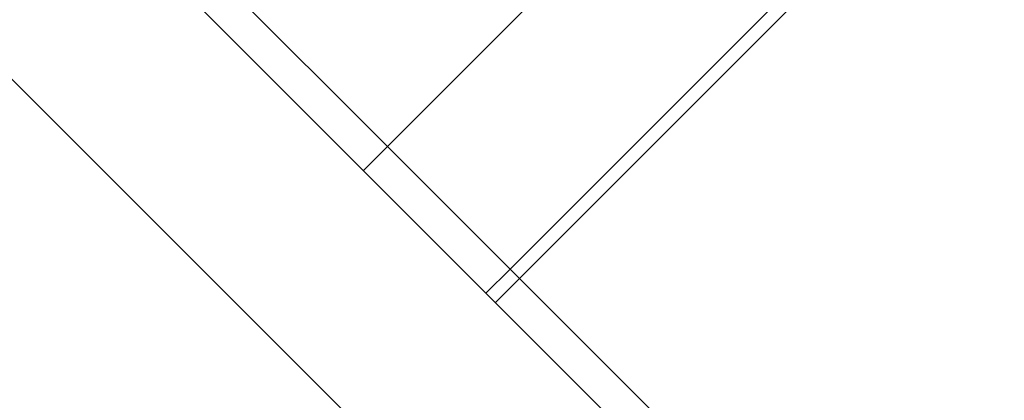
# Model space of a CAD drawing. Extents: x -53 to 53, y -43 to 43.
# Drawn here: x -1 to 1, y 2 to 2 of the extents above; entities that cross this region are included whole.
import ezdxf

# ---------------------------------------------------------------- set-up
doc = ezdxf.new("R2010")
doc.units = 0
doc.layers.get('0').update_dxf_attribs({"linetype": 'CONTINUOUS'})

msp = doc.modelspace()

# ---------------------------------------------------------------- linework, layer by layer
at = {"color": 0}
for points in [[(1.6953, 3.6806), (-0.0222, 1.9631)], [(1.6953, 3.6806), (-0.0222, 1.9631)], [(1.6953, 3.6806), (-0.0222, 1.9631)], [(1.6953, 3.6806), (-0.0222, 1.9631)], [(1.6953, 3.6806), (-0.0222, 1.9631)], [(1.6953, 3.6806), (-0.0222, 1.9631)], [(1.6953, 3.6806), (-0.0222, 1.9631)], [(1.6953, 3.6806), (-0.0222, 1.9631)], [(1.6953, 3.6806), (-0.0222, 1.9631)], [(1.6953, 3.6806), (-0.0222, 1.9631)], [(1.6953, 3.6806), (-0.0222, 1.9631)], [(1.6953, 3.6806), (-0.0222, 1.9631)], [(1.6953, 3.6806), (-0.0222, 1.9631)], [(1.6953, 3.6806), (-0.0222, 1.9631)], [(1.6953, 3.6806), (-0.0222, 1.9631)], [(1.6953, 3.6806), (-0.0222, 1.9631)], [(1.6953, 3.6806), (-0.0222, 1.9631)], [(1.6953, 3.6806), (-0.0222, 1.9631)], [(1.6953, 3.6806), (-0.0222, 1.9631)], [(1.6953, 3.6806), (-0.0222, 1.9631)], [(1.6953, 3.6806), (-0.0222, 1.9631)], [(-1.2522, 3.1224), (0.3352, 1.5351)], [(-1.2522, 3.1224), (0.3352, 1.5351)], [(-1.2522, 3.1224), (0.3352, 1.5351)], [(-1.2522, 3.1224), (0.3352, 1.5351)], [(-1.2522, 3.1224), (0.3352, 1.5351)], [(-1.2522, 3.1224), (0.3352, 1.5351)], [(-1.2522, 3.1224), (0.3352, 1.5351)], [(-1.2522, 3.1224), (0.3352, 1.5351)], [(-1.2522, 3.1224), (0.3352, 1.5351)], [(-1.2522, 3.1224), (0.3352, 1.5351)], [(-1.2522, 3.1224), (0.3352, 1.5351)], [(-1.2522, 3.1224), (0.3352, 1.5351)], [(-1.2522, 3.1224), (0.3352, 1.5351)], [(-1.2522, 3.1224), (0.3352, 1.5351)], [(-1.2522, 3.1224), (0.3352, 1.5351)], [(-1.2522, 3.1224), (0.3352, 1.5351)], [(-1.2522, 3.1224), (0.3352, 1.5351)], [(-1.2522, 3.1224), (0.3352, 1.5351)], [(-1.2522, 3.1224), (0.3352, 1.5351)], [(-1.2522, 3.1224), (0.3352, 1.5351)], [(-1.2522, 3.1224), (0.3352, 1.5351)], [(1.3195, 2.9449), (0.1577, 1.7832)], [(1.3195, 2.9449), (0.1577, 1.7832)], [(1.3195, 2.9449), (0.1577, 1.7832)], [(1.3195, 2.9449), (0.1577, 1.7832)], [(1.3195, 2.9449), (0.1577, 1.7832)], [(1.3195, 2.9449), (0.1577, 1.7832)], [(1.3195, 2.9449), (0.1577, 1.7832)], [(1.3195, 2.9449), (0.1577, 1.7832)], [(1.3195, 2.9449), (0.1577, 1.7832)], [(1.3195, 2.9449), (0.1577, 1.7832)], [(1.3195, 2.9449), (0.1577, 1.7832)], [(1.3195, 2.9449), (0.1577, 1.7832)], [(1.3195, 2.9449), (0.1577, 1.7832)], [(1.3195, 2.9449), (0.1577, 1.7832)], [(1.3195, 2.9449), (0.1577, 1.7832)], [(1.3195, 2.9449), (0.1577, 1.7832)], [(1.3195, 2.9449), (0.1577, 1.7832)], [(1.3195, 2.9449), (0.1577, 1.7832)], [(1.3195, 2.9449), (0.1577, 1.7832)], [(1.3195, 2.9449), (0.1577, 1.7832)], [(1.3195, 2.9449), (0.1577, 1.7832)], [(0.1443, 1.3442), (-1.4431, 2.9314)], [(0.1443, 1.3442), (-1.4431, 2.9314)], [(0.1443, 1.3442), (-1.4431, 2.9314)], [(0.1443, 1.3442), (-1.4431, 2.9314)], [(0.1443, 1.3442), (-1.4431, 2.9314)], [(0.1443, 1.3442), (-1.4431, 2.9314)], [(0.1443, 1.3442), (-1.4431, 2.9314)], [(0.1443, 1.3442), (-1.4431, 2.9314)], [(0.1443, 1.3442), (-1.4431, 2.9314)], [(0.1443, 1.3442), (-1.4431, 2.9314)], [(0.1443, 1.3442), (-1.4431, 2.9314)], [(0.1443, 1.3442), (-1.4431, 2.9314)], [(0.1443, 1.3442), (-1.4431, 2.9314)], [(0.1443, 1.3442), (-1.4431, 2.9314)], [(0.1443, 1.3442), (-1.4431, 2.9314)], [(0.1443, 1.3442), (-1.4431, 2.9314)], [(0.1443, 1.3442), (-1.4431, 2.9314)], [(0.1443, 1.3442), (-1.4431, 2.9314)], [(0.1443, 1.3442), (-1.4431, 2.9314)], [(0.1443, 1.3442), (-1.4431, 2.9314)], [(0.1443, 1.3442), (-1.4431, 2.9314)], [(1.327, 2.9246), (0.1717, 1.7693)], [(1.327, 2.9246), (0.1717, 1.7693)], [(1.327, 2.9246), (0.1717, 1.7693)], [(1.327, 2.9246), (0.1717, 1.7693)], [(1.327, 2.9246), (0.1717, 1.7693)], [(1.327, 2.9246), (0.1717, 1.7693)], [(1.327, 2.9246), (0.1717, 1.7693)], [(1.327, 2.9246), (0.1717, 1.7693)], [(1.327, 2.9246), (0.1717, 1.7693)], [(1.327, 2.9246), (0.1717, 1.7693)], [(1.327, 2.9246), (0.1717, 1.7693)], [(1.327, 2.9246), (0.1717, 1.7693)], [(1.327, 2.9246), (0.1717, 1.7693)], [(1.327, 2.9246), (0.1717, 1.7693)], [(1.327, 2.9246), (0.1717, 1.7693)], [(1.327, 2.9246), (0.1717, 1.7693)], [(1.327, 2.9246), (0.1717, 1.7693)], [(1.327, 2.9246), (0.1717, 1.7693)], [(1.327, 2.9246), (0.1717, 1.7693)], [(1.327, 2.9246), (0.1717, 1.7693)], [(1.327, 2.9246), (0.1717, 1.7693)], [(-0.0222, 1.9631), (-0.2589, 2.1999)], [(-0.0222, 1.9631), (-0.2589, 2.1999)], [(-0.0222, 1.9631), (-0.2589, 2.1999)], [(-0.0222, 1.9631), (-0.2589, 2.1999)], [(-0.0222, 1.9631), (-0.2589, 2.1999)], [(-0.0222, 1.9631), (-0.2589, 2.1999)], [(-0.0222, 1.9631), (-0.2589, 2.1999)], [(-0.0222, 1.9631), (-0.2589, 2.1999)], [(-0.0222, 1.9631), (-0.2589, 2.1999)], [(-0.0222, 1.9631), (-0.2589, 2.1999)], [(-0.0222, 1.9631), (-0.2589, 2.1999)], [(-0.0222, 1.9631), (-0.2589, 2.1999)], [(-0.0222, 1.9631), (-0.2589, 2.1999)], [(-0.0222, 1.9631), (-0.2589, 2.1999)], [(-0.0222, 1.9631), (-0.2589, 2.1999)], [(-0.0222, 1.9631), (-0.2589, 2.1999)], [(-0.0222, 1.9631), (-0.2589, 2.1999)], [(-0.0222, 1.9631), (-0.2589, 2.1999)], [(-0.0222, 1.9631), (-0.2589, 2.1999)], [(-0.0222, 1.9631), (-0.2589, 2.1999)], [(-0.0222, 1.9631), (-0.2589, 2.1999)], [(-0.0222, 1.9631), (-0.0575, 1.9278)], [(-0.0222, 1.9631), (-0.0575, 1.9278)], [(-0.0222, 1.9631), (-0.0575, 1.9278)], [(-0.0222, 1.9631), (-0.0575, 1.9278)], [(-0.0222, 1.9631), (-0.0575, 1.9278)], [(-0.0222, 1.9631), (-0.0575, 1.9278)], [(-0.0222, 1.9631), (-0.0575, 1.9278)], [(-0.0222, 1.9631), (-0.0575, 1.9278)], [(-0.0222, 1.9631), (-0.0575, 1.9278)], [(-0.0222, 1.9631), (-0.0575, 1.9278)], [(-0.0222, 1.9631), (-0.0575, 1.9278)], [(-0.0222, 1.9631), (-0.0575, 1.9278)], [(-0.0222, 1.9631), (-0.0575, 1.9278)], [(-0.0222, 1.9631), (-0.0575, 1.9278)], [(-0.0222, 1.9631), (-0.0575, 1.9278)], [(-0.0222, 1.9631), (-0.0575, 1.9278)], [(-0.0222, 1.9631), (-0.0575, 1.9278)], [(-0.0222, 1.9631), (-0.0575, 1.9278)], [(-0.0222, 1.9631), (-0.0575, 1.9278)], [(-0.0222, 1.9631), (-0.0575, 1.9278)], [(-0.0222, 1.9631), (-0.0575, 1.9278)], [(-0.0222, 1.9631), (-0.0222, 1.9631)], [(-0.0222, 1.9631), (-0.0222, 1.9631)], [(-0.0222, 1.9631), (-0.0222, 1.9631)], [(0.1577, 1.7832), (-0.0222, 1.9631)], [(0.1577, 1.7832), (-0.0222, 1.9631)], [(0.1577, 1.7832), (-0.0222, 1.9631)], [(0.1577, 1.7832), (-0.0222, 1.9631)], [(0.1577, 1.7832), (-0.0222, 1.9631)], [(0.1577, 1.7832), (-0.0222, 1.9631)], [(0.1577, 1.7832), (-0.0222, 1.9631)], [(0.1577, 1.7832), (-0.0222, 1.9631)], [(0.1577, 1.7832), (-0.0222, 1.9631)], [(0.1577, 1.7832), (-0.0222, 1.9631)], [(0.1577, 1.7832), (-0.0222, 1.9631)], [(0.1577, 1.7832), (-0.0222, 1.9631)], [(0.1577, 1.7832), (-0.0222, 1.9631)], [(0.1577, 1.7832), (-0.0222, 1.9631)], [(0.1577, 1.7832), (-0.0222, 1.9631)], [(0.1577, 1.7832), (-0.0222, 1.9631)], [(0.1577, 1.7832), (-0.0222, 1.9631)], [(0.1577, 1.7832), (-0.0222, 1.9631)], [(0.1577, 1.7832), (-0.0222, 1.9631)], [(0.1577, 1.7832), (-0.0222, 1.9631)], [(0.1577, 1.7832), (-0.0222, 1.9631)], [(-0.0222, 1.9631), (-0.0222, 1.9631)], [(-0.0575, 1.9278), (-0.0575, 1.9278)], [(0.1224, 1.7479), (0.1577, 1.7832)], [(0.1224, 1.7479), (0.1577, 1.7832)], [(0.1224, 1.7479), (0.1577, 1.7832)], [(0.1224, 1.7479), (0.1577, 1.7832)], [(0.1224, 1.7479), (0.1577, 1.7832)], [(0.1224, 1.7479), (0.1577, 1.7832)], [(0.1224, 1.7479), (0.1577, 1.7832)], [(0.1224, 1.7479), (0.1577, 1.7832)], [(0.1224, 1.7479), (0.1577, 1.7832)], [(0.1224, 1.7479), (0.1577, 1.7832)], [(0.1224, 1.7479), (0.1577, 1.7832)], [(0.1224, 1.7479), (0.1577, 1.7832)], [(0.1224, 1.7479), (0.1577, 1.7832)], [(0.1224, 1.7479), (0.1577, 1.7832)], [(0.1224, 1.7479), (0.1577, 1.7832)], [(0.1224, 1.7479), (0.1577, 1.7832)], [(0.1224, 1.7479), (0.1577, 1.7832)], [(0.1224, 1.7479), (0.1577, 1.7832)], [(0.1224, 1.7479), (0.1577, 1.7832)], [(0.1224, 1.7479), (0.1577, 1.7832)], [(0.1224, 1.7479), (0.1577, 1.7832)], [(0.1577, 1.7832), (0.1577, 1.7832)], [(0.1577, 1.7832), (0.1577, 1.7832)], [(0.1577, 1.7832), (0.1577, 1.7832)], [(0.1717, 1.7693), (0.1577, 1.7832)], [(0.1717, 1.7693), (0.1577, 1.7832)], [(0.1717, 1.7693), (0.1577, 1.7832)], [(0.1717, 1.7693), (0.1577, 1.7832)], [(0.1717, 1.7693), (0.1577, 1.7832)], [(0.1717, 1.7693), (0.1577, 1.7832)], [(0.1717, 1.7693), (0.1577, 1.7832)], [(0.1717, 1.7693), (0.1577, 1.7832)], [(0.1717, 1.7693), (0.1577, 1.7832)], [(0.1717, 1.7693), (0.1577, 1.7832)], [(0.1717, 1.7693), (0.1577, 1.7832)], [(0.1717, 1.7693), (0.1577, 1.7832)], [(0.1717, 1.7693), (0.1577, 1.7832)], [(0.1717, 1.7693), (0.1577, 1.7832)], [(0.1717, 1.7693), (0.1577, 1.7832)], [(0.1717, 1.7693), (0.1577, 1.7832)], [(0.1717, 1.7693), (0.1577, 1.7832)], [(0.1717, 1.7693), (0.1577, 1.7832)], [(0.1717, 1.7693), (0.1577, 1.7832)], [(0.1717, 1.7693), (0.1577, 1.7832)], [(0.1717, 1.7693), (0.1577, 1.7832)], [(0.1577, 1.7832), (0.1577, 1.7832)], [(0.1717, 1.7693), (0.1363, 1.7339)], [(0.1717, 1.7693), (0.1363, 1.7339)], [(0.1717, 1.7693), (0.1363, 1.7339)], [(0.1717, 1.7693), (0.1363, 1.7339)], [(0.1717, 1.7693), (0.1363, 1.7339)], [(0.1717, 1.7693), (0.1363, 1.7339)], [(0.1717, 1.7693), (0.1363, 1.7339)], [(0.1717, 1.7693), (0.1363, 1.7339)], [(0.1717, 1.7693), (0.1363, 1.7339)], [(0.1717, 1.7693), (0.1363, 1.7339)], [(0.1717, 1.7693), (0.1363, 1.7339)], [(0.1717, 1.7693), (0.1363, 1.7339)], [(0.1717, 1.7693), (0.1363, 1.7339)], [(0.1717, 1.7693), (0.1363, 1.7339)], [(0.1717, 1.7693), (0.1363, 1.7339)], [(0.1717, 1.7693), (0.1363, 1.7339)], [(0.1717, 1.7693), (0.1363, 1.7339)], [(0.1717, 1.7693), (0.1363, 1.7339)], [(0.1717, 1.7693), (0.1363, 1.7339)], [(0.1717, 1.7693), (0.1363, 1.7339)], [(0.1717, 1.7693), (0.1363, 1.7339)], [(0.1717, 1.7693), (0.1717, 1.7693)], [(0.1717, 1.7693), (0.1717, 1.7693)], [(0.1717, 1.7693), (0.1717, 1.7693)], [(2.7642, -0.8233), (0.1717, 1.7693)], [(2.7642, -0.8233), (0.1717, 1.7693)], [(2.7642, -0.8233), (0.1717, 1.7693)], [(2.7642, -0.8233), (0.1717, 1.7693)], [(2.7642, -0.8233), (0.1717, 1.7693)], [(2.7642, -0.8233), (0.1717, 1.7693)], [(2.7642, -0.8233), (0.1717, 1.7693)], [(2.7642, -0.8233), (0.1717, 1.7693)], [(2.7642, -0.8233), (0.1717, 1.7693)], [(2.7642, -0.8233), (0.1717, 1.7693)], [(2.7642, -0.8233), (0.1717, 1.7693)], [(2.7642, -0.8233), (0.1717, 1.7693)], [(2.7642, -0.8233), (0.1717, 1.7693)], [(2.7642, -0.8233), (0.1717, 1.7693)], [(2.7642, -0.8233), (0.1717, 1.7693)], [(2.7642, -0.8233), (0.1717, 1.7693)], [(2.7642, -0.8233), (0.1717, 1.7693)], [(2.7642, -0.8233), (0.1717, 1.7693)], [(2.7642, -0.8233), (0.1717, 1.7693)], [(2.7642, -0.8233), (0.1717, 1.7693)], [(2.7642, -0.8233), (0.1717, 1.7693)], [(0.1717, 1.7693), (0.1717, 1.7693)], [(0.1224, 1.7479), (0.1224, 1.7479)], [(0.1363, 1.7339), (0.1363, 1.7339)]]:
    msp.add_lwpolyline(points, dxfattribs=at)

doc.saveas('drawing.dxf')
